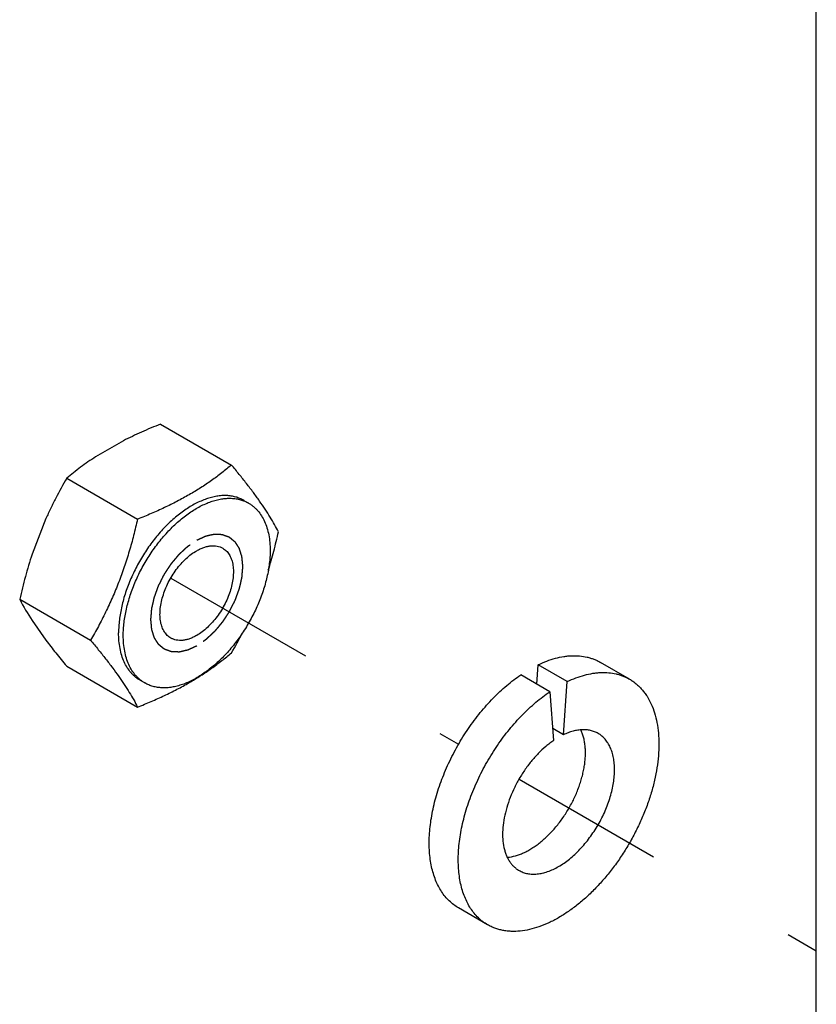
# Paper-space layout '02051-7711_1_3' of a CAD drawing. Units: inches. Extents: x 0 to 34, y 0 to 22.
# Drawn here: x 11.7 to 12.6, y 4.7 to 5.9 of the extents above; entities that cross this region are included whole.
import ezdxf

# ---------------------------------------------------------------- set-up
doc = ezdxf.new("R2010")
doc.units = ezdxf.units.IN
doc.header["$LTSCALE"] = 1.87
doc.header["$MEASUREMENT"] = 0
doc.linetypes.add('DASHED', pattern=[0.2, 0.1, -0.1])
doc.linetypes.add('HIDDEN', pattern=[0.2, 0.1, -0.1])
doc.layers.get('0').update_dxf_attribs({"linetype": 'CONTINUOUS'})
doc.layers.add('DEFAULT_2', color=8, linetype='HIDDEN')

psp = doc.layouts.new('02051-7711_1_3')

# ---------------------------------------------------------------- linework, layer by layer
at = {"color": 7, "linetype": 'CONTINUOUS'}
for p, q in [((12.6251, 4.4342), (12.6251, 6.0264)), ((11.8357, 5.4473), (11.9211, 5.398)), ((11.7909, 5.4272), (11.7575, 5.4079)), ((11.7227, 5.382), (11.808, 5.3327)), ((11.9361, 5.3553), (11.9417, 5.3521)), ((11.6977, 5.3335), (11.681, 5.2905)), ((11.6661, 5.2363), (11.7515, 5.187)), ((11.681, 5.2108), (11.6977, 5.1871)), ((12.2886, 5.1342), (12.2903, 5.1575)), ((12.3253, 5.1373), (12.2903, 5.1575)), ((12.4002, 5.1402), (12.3652, 5.1604)), ((11.7227, 5.1558), (11.808, 5.1065)), ((12.3043, 5.1251), (12.2693, 5.1453)), ((11.8111, 5.1388), (11.8167, 5.1356)), ((12.3207, 5.0732), (12.3253, 5.1373)), ((12.3043, 5.1251), (12.3089, 5.0664)), ((12.3207, 5.0732), (12.3078, 5.0806)), ((12.2294, 4.8445), (12.1944, 4.8647))]:
    psp.add_line(p, q, dxfattribs=at)
at = {"color": 4, "linetype": 'DASHED'}
for p, q in [((11.8481, 5.2618), (12.1945, 5.0618)), ((12.2673, 5.0198), (12.6251, 4.8132))]:
    psp.add_line(p, q, dxfattribs=at)
at = {"color": 7, "linetype": 'CONTINUOUS'}
for centre, radius, start, end in [((11.9454, 5.3829), 0.3154, 207.6974, 213.059), ((11.3995, 5.4727), 0.6022, 330.0236, 332.638)]:
    psp.add_arc(centre, radius, start, end, dxfattribs=at)
for points, knots in [([(11.8357, 5.4473), (11.828, 5.4442), (11.8129, 5.4379), (11.7981, 5.4308), (11.7909, 5.4272)], [0, 0, 0, 0, 0.506438, 1, 1, 1, 1]), ([(11.7575, 5.4079), (11.7544, 5.4059), (11.7483, 5.4017), (11.7366, 5.3932), (11.7281, 5.3866), (11.7227, 5.382)], [0, 0, 0, 0, 0.256401, 0.508259, 1, 1, 1, 1]), ([(11.9211, 5.398), (11.9173, 5.3948), (11.9094, 5.3884), (11.897, 5.3792), (11.8839, 5.3704), (11.87, 5.362), (11.8554, 5.354), (11.8402, 5.3465), (11.8243, 5.3394), (11.8135, 5.3349), (11.808, 5.3327)], [0, 0, 0, 0, 0.114756, 0.232071, 0.352357, 0.475885, 0.602702, 0.7326, 0.865188, 1, 1, 1, 1]), ([(11.9777, 5.3176), (11.9761, 5.3205), (11.9729, 5.3264), (11.9676, 5.3355), (11.9615, 5.345), (11.9548, 5.3548), (11.9473, 5.3652), (11.9391, 5.3758), (11.9303, 5.3869), (11.9242, 5.3943), (11.9211, 5.398)], [0, 0, 0, 0, 0.100038, 0.206398, 0.320029, 0.441538, 0.570989, 0.707869, 0.851241, 1, 1, 1, 1]), ([(11.7227, 5.382), (11.7182, 5.3742), (11.7116, 5.3622), (11.7035, 5.346), (11.6996, 5.3377), (11.6977, 5.3335)], [0, 0, 0, 0, 0.497494, 0.748093, 1, 1, 1, 1]), ([(11.9361, 5.3553), (11.9345, 5.3562), (11.9313, 5.3578), (11.9262, 5.3596), (11.9208, 5.3607), (11.9152, 5.3613), (11.9093, 5.3612), (11.9032, 5.3605), (11.897, 5.3591), (11.8907, 5.3572), (11.8843, 5.3547), (11.8778, 5.3516), (11.8713, 5.3479), (11.8648, 5.3437), (11.8583, 5.3389), (11.852, 5.3337), (11.8457, 5.328), (11.8396, 5.3219), (11.8337, 5.3153), (11.8261, 5.3061), (11.8172, 5.2937), (11.8079, 5.278), (11.8012, 5.2642), (11.7966, 5.2531), (11.7936, 5.2447), (11.791, 5.2363), (11.7889, 5.228), (11.7873, 5.2197), (11.7861, 5.2117), (11.7853, 5.2038), (11.7852, 5.1986), (11.7852, 5.1961)], [0, 0, 0, 0, 0.021325, 0.042879, 0.064877, 0.087514, 0.110956, 0.135335, 0.16075, 0.187266, 0.214921, 0.243723, 0.273655, 0.30468, 0.336743, 0.36977, 0.403678, 0.438366, 0.473728, 0.509648, 0.582648, 0.656355, 0.729709, 0.765932, 0.80168, 0.83683, 0.871269, 0.904891, 0.937609, 0.969342, 1, 1, 1, 1]), ([(11.7908, 5.1928), (11.7908, 5.1953), (11.791, 5.2005), (11.7917, 5.2084), (11.7929, 5.2165), (11.7946, 5.2247), (11.7967, 5.233), (11.8001, 5.2443), (11.8055, 5.2583), (11.8135, 5.2747), (11.8229, 5.2904), (11.8335, 5.3052), (11.845, 5.3186), (11.8554, 5.3286), (11.864, 5.3357), (11.8704, 5.3404), (11.8769, 5.3446), (11.8834, 5.3483), (11.8899, 5.3514), (11.8963, 5.3539), (11.9027, 5.3559), (11.9089, 5.3572), (11.9149, 5.3579), (11.9208, 5.358), (11.9265, 5.3575), (11.9319, 5.3563), (11.937, 5.3545), (11.9402, 5.353), (11.9417, 5.3521)], [0, 0, 0, 0, 0.030661, 0.062395, 0.095114, 0.128738, 0.163179, 0.198332, 0.270289, 0.343646, 0.417358, 0.490362, 0.56163, 0.630208, 0.663238, 0.695303, 0.72633, 0.756263, 0.785066, 0.812723, 0.839241, 0.864657, 0.889038, 0.912481, 0.93512, 0.957119, 0.978674, 1, 1, 1, 1]), ([(11.9417, 5.3521), (11.9427, 5.3515), (11.9447, 5.3502), (11.9476, 5.348), (11.9503, 5.3456), (11.9536, 5.342), (11.9574, 5.3369), (11.9611, 5.33), (11.964, 5.3222), (11.9661, 5.3136), (11.9673, 5.3045), (11.9676, 5.2981), (11.9676, 5.2948)], [0, 0, 0, 0, 0.053915, 0.108089, 0.162773, 0.218208, 0.332124, 0.451461, 0.577357, 0.710547, 0.851443, 1, 1, 1, 1]), ([(11.808, 5.3327), (11.8065, 5.3262), (11.8034, 5.3133), (11.7981, 5.2941), (11.7921, 5.2752), (11.7854, 5.2567), (11.7779, 5.2385), (11.7697, 5.2209), (11.7609, 5.2037), (11.7547, 5.1925), (11.7515, 5.187)], [0, 0, 0, 0, 0.127282, 0.254173, 0.380521, 0.506165, 0.630969, 0.754861, 0.877847, 1, 1, 1, 1]), ([(11.9654, 5.2715), (11.9677, 5.2791), (11.9721, 5.2943), (11.9759, 5.3098), (11.9777, 5.3176)], [0, 0, 0, 0, 0.499008, 1, 1, 1, 1]), ([(11.8792, 5.2948), (11.8806, 5.2957), (11.8834, 5.2971), (11.8877, 5.2989), (11.8919, 5.3001), (11.896, 5.3008), (11.9, 5.3009), (11.9037, 5.3005), (11.9073, 5.2996), (11.9094, 5.2985), (11.9105, 5.2979)], [0, 0, 0, 0, 0.148554, 0.289507, 0.42273, 0.548637, 0.667998, 0.781938, 0.891987, 1, 1, 1, 1]), ([(11.681, 5.2905), (11.6796, 5.2861), (11.6768, 5.2771), (11.6716, 5.2591), (11.6682, 5.2454), (11.6661, 5.2363)], [0, 0, 0, 0, 0.248987, 0.498758, 1, 1, 1, 1]), ([(11.9676, 5.2948), (11.9676, 5.2923), (11.9674, 5.2871), (11.9667, 5.2792), (11.9655, 5.2712), (11.9638, 5.2629), (11.9617, 5.2546), (11.9583, 5.2434), (11.9529, 5.2293), (11.9449, 5.2129), (11.9355, 5.1972), (11.925, 5.1825), (11.9134, 5.169), (11.903, 5.159), (11.8944, 5.152), (11.888, 5.1472), (11.8815, 5.143), (11.875, 5.1393), (11.8685, 5.1362), (11.8621, 5.1337), (11.8558, 5.1318), (11.8495, 5.1304), (11.8435, 5.1297), (11.8376, 5.1296), (11.832, 5.1302), (11.8266, 5.1313), (11.8215, 5.1331), (11.8182, 5.1347), (11.8167, 5.1356)], [0, 0, 0, 0, 0.030661, 0.062395, 0.095114, 0.128738, 0.163179, 0.198332, 0.270289, 0.343646, 0.417358, 0.490362, 0.56163, 0.630208, 0.663238, 0.695303, 0.72633, 0.756263, 0.785066, 0.812723, 0.839241, 0.864657, 0.889038, 0.912481, 0.93512, 0.957119, 0.978674, 1, 1, 1, 1]), ([(11.848, 5.1897), (11.8472, 5.1901), (11.8457, 5.1911), (11.8437, 5.1929), (11.8418, 5.1949), (11.8402, 5.1973), (11.8387, 5.1998), (11.8375, 5.2026), (11.8366, 5.2056), (11.8355, 5.21), (11.8349, 5.216), (11.8351, 5.2236), (11.8362, 5.2316), (11.8383, 5.2399), (11.8412, 5.2483), (11.8449, 5.2566), (11.8494, 5.2645), (11.8545, 5.2721), (11.8602, 5.2791), (11.8662, 5.2853), (11.8725, 5.2906), (11.877, 5.2936), (11.8792, 5.2948)], [0, 0, 0, 0, 0.02133, 0.042888, 0.064891, 0.087533, 0.11098, 0.135364, 0.160785, 0.187308, 0.24374, 0.304681, 0.369762, 0.438351, 0.50963, 0.582647, 0.656371, 0.729739, 0.801709, 0.87129, 0.937628, 1, 1, 1, 1]), ([(11.9105, 5.2979), (11.9112, 5.2975), (11.9127, 5.2965), (11.9148, 5.2947), (11.9166, 5.2927), (11.9183, 5.2904), (11.9197, 5.2878), (11.9209, 5.285), (11.9219, 5.282), (11.9229, 5.2776), (11.9235, 5.2716), (11.9233, 5.264), (11.9222, 5.256), (11.9201, 5.2477), (11.9172, 5.2394), (11.9135, 5.2311), (11.909, 5.2231), (11.9039, 5.2155), (11.8983, 5.2086), (11.8922, 5.2024), (11.8859, 5.1971), (11.8815, 5.1941), (11.8792, 5.1928)], [0, 0, 0, 0, 0.02133, 0.042888, 0.064891, 0.087533, 0.11098, 0.135364, 0.160785, 0.187308, 0.24374, 0.304681, 0.369762, 0.438351, 0.50963, 0.582647, 0.656371, 0.729739, 0.801709, 0.87129, 0.937628, 1, 1, 1, 1]), ([(11.8111, 5.1388), (11.81, 5.1394), (11.808, 5.1407), (11.8052, 5.1429), (11.8025, 5.1453), (11.7992, 5.1489), (11.7954, 5.154), (11.7917, 5.1609), (11.7888, 5.1687), (11.7867, 5.1773), (11.7854, 5.1865), (11.7852, 5.1928), (11.7852, 5.1961)], [0, 0, 0, 0, 0.053915, 0.108089, 0.162773, 0.218208, 0.332124, 0.451462, 0.577356, 0.710546, 0.851448, 1, 1, 1, 1]), ([(11.8167, 5.1356), (11.8157, 5.1362), (11.8137, 5.1374), (11.8108, 5.1396), (11.8082, 5.142), (11.8048, 5.1456), (11.801, 5.1507), (11.7973, 5.1577), (11.7944, 5.1655), (11.7923, 5.174), (11.7911, 5.1832), (11.7908, 5.1895), (11.7908, 5.1928)], [0, 0, 0, 0, 0.053915, 0.108089, 0.162773, 0.218208, 0.332124, 0.451461, 0.577357, 0.710547, 0.851443, 1, 1, 1, 1]), ([(11.8792, 5.1928), (11.8778, 5.192), (11.875, 5.1905), (11.8707, 5.1887), (11.8665, 5.1875), (11.8624, 5.1868), (11.8584, 5.1867), (11.8547, 5.1871), (11.8512, 5.1881), (11.849, 5.1891), (11.848, 5.1897)], [0, 0, 0, 0, 0.148554, 0.289507, 0.42273, 0.548637, 0.667998, 0.781938, 0.891987, 1, 1, 1, 1]), ([(11.6977, 5.1871), (11.7016, 5.1819), (11.7098, 5.1714), (11.7183, 5.1611), (11.7227, 5.1558)], [0, 0, 0, 0, 0.485623, 1, 1, 1, 1]), ([(11.7515, 5.187), (11.7546, 5.1832), (11.7607, 5.1758), (11.7695, 5.1648), (11.7777, 5.1541), (11.7852, 5.1438), (11.7919, 5.1339), (11.7979, 5.1245), (11.8033, 5.1154), (11.8065, 5.1095), (11.808, 5.1065)], [0, 0, 0, 0, 0.148759, 0.292131, 0.429011, 0.558462, 0.679971, 0.793602, 0.899962, 1, 1, 1, 1]), ([(11.808, 5.1065), (11.8135, 5.1087), (11.8243, 5.1132), (11.8402, 5.1203), (11.8554, 5.1278), (11.87, 5.1358), (11.8839, 5.1442), (11.897, 5.1531), (11.9094, 5.1623), (11.9173, 5.1686), (11.9211, 5.1718)], [0, 0, 0, 0, 0.134812, 0.2674, 0.397298, 0.524115, 0.647644, 0.767929, 0.885244, 1, 1, 1, 1]), ([(12.2903, 5.1575), (12.2937, 5.1591), (12.3005, 5.162), (12.3108, 5.1654), (12.3193, 5.1672), (12.326, 5.1681), (12.3323, 5.1685), (12.3401, 5.1683), (12.3476, 5.1672), (12.3533, 5.1656), (12.3574, 5.1642), (12.3614, 5.1625), (12.3639, 5.1611), (12.3652, 5.1604)], [0, 0, 0, 0, 0.145617, 0.284276, 0.416096, 0.479618, 0.541646, 0.66159, 0.777021, 0.833484, 0.889336, 0.944772, 1, 1, 1, 1]), ([(12.1944, 4.8647), (12.1924, 4.8658), (12.1885, 4.8684), (12.1831, 4.873), (12.1782, 4.8784), (12.1738, 4.8844), (12.17, 4.891), (12.1667, 4.8982), (12.1639, 4.9061), (12.1618, 4.9144), (12.1603, 4.9232), (12.1593, 4.9325), (12.159, 4.9422), (12.1592, 4.9522), (12.1601, 4.9625), (12.1616, 4.9731), (12.1636, 4.9839), (12.1663, 4.9948), (12.1695, 5.0058), (12.1733, 5.0169), (12.1776, 5.0279), (12.1824, 5.0388), (12.1877, 5.0496), (12.1934, 5.0603), (12.1996, 5.0706), (12.2062, 5.0807), (12.2132, 5.0905), (12.2205, 5.0999), (12.2281, 5.1088), (12.2359, 5.1172), (12.244, 5.1251), (12.2523, 5.1325), (12.2607, 5.1392), (12.2664, 5.1434), (12.2693, 5.1453)], [0, 0, 0, 0, 0.021309, 0.04283, 0.064765, 0.087294, 0.110577, 0.13474, 0.159882, 0.186071, 0.213348, 0.241728, 0.271205, 0.301751, 0.333321, 0.365855, 0.39928, 0.433511, 0.468452, 0.504001, 0.540048, 0.576478, 0.613172, 0.650008, 0.686863, 0.723613, 0.760137, 0.796314, 0.832029, 0.867168, 0.901625, 0.93531, 0.968134, 1, 1, 1, 1]), ([(12.3253, 5.1373), (12.3288, 5.1389), (12.3355, 5.1418), (12.3458, 5.1452), (12.3543, 5.147), (12.361, 5.1479), (12.3673, 5.1483), (12.3751, 5.1481), (12.3826, 5.147), (12.3883, 5.1454), (12.3924, 5.144), (12.3964, 5.1423), (12.3989, 5.1409), (12.4002, 5.1402)], [0, 0, 0, 0, 0.145617, 0.284276, 0.416096, 0.479618, 0.541646, 0.66159, 0.777021, 0.833484, 0.889336, 0.944772, 1, 1, 1, 1]), ([(12.4002, 5.1402), (12.4016, 5.1394), (12.4043, 5.1377), (12.4082, 5.1347), (12.4119, 5.1314), (12.4153, 5.1278), (12.4184, 5.1238), (12.4224, 5.118), (12.4267, 5.11), (12.4306, 5.0994), (12.4335, 5.0877), (12.4352, 5.0752), (12.4357, 5.0618), (12.4351, 5.0478), (12.4334, 5.0333), (12.4305, 5.0184), (12.4265, 5.0032), (12.4214, 4.9879), (12.4153, 4.9727), (12.4083, 4.9577), (12.4003, 4.943), (12.3916, 4.9287), (12.3821, 4.9151), (12.3719, 4.9022), (12.3612, 4.8902), (12.3501, 4.8791), (12.3386, 4.8692), (12.3269, 4.8604), (12.3151, 4.8529), (12.3033, 4.8467), (12.2915, 4.8419), (12.28, 4.8385), (12.2688, 4.8366), (12.2597, 4.8363), (12.2528, 4.8368), (12.2478, 4.8376), (12.2429, 4.8388), (12.2382, 4.8403), (12.2337, 4.8421), (12.2308, 4.8436), (12.2294, 4.8445)], [0, 0, 0, 0, 0.011245, 0.022543, 0.033948, 0.04551, 0.057275, 0.069286, 0.094175, 0.120432, 0.148212, 0.177592, 0.208579, 0.241124, 0.275128, 0.310451, 0.34692, 0.384335, 0.422479, 0.461116, 0.500002, 0.538887, 0.577524, 0.615668, 0.653083, 0.689552, 0.724874, 0.758878, 0.791423, 0.82241, 0.851789, 0.879569, 0.905826, 0.930715, 0.942725, 0.95449, 0.966052, 0.977457, 0.988755, 1, 1, 1, 1]), ([(12.2294, 4.8445), (12.2274, 4.8456), (12.2235, 4.8482), (12.2181, 4.8528), (12.2132, 4.8582), (12.2088, 4.8642), (12.205, 4.8708), (12.2017, 4.878), (12.1989, 4.8858), (12.1968, 4.8942), (12.1953, 4.903), (12.1943, 4.9123), (12.194, 4.922), (12.1942, 4.932), (12.1951, 4.9423), (12.1966, 4.9529), (12.1986, 4.9637), (12.2013, 4.9746), (12.2045, 4.9856), (12.2083, 4.9967), (12.2126, 5.0077), (12.2174, 5.0186), (12.2227, 5.0294), (12.2284, 5.04), (12.2346, 5.0504), (12.2412, 5.0605), (12.2482, 5.0703), (12.2555, 5.0796), (12.2631, 5.0886), (12.2709, 5.097), (12.279, 5.1049), (12.2873, 5.1123), (12.2957, 5.119), (12.3014, 5.1232), (12.3043, 5.1251)], [0, 0, 0, 0, 0.021309, 0.04283, 0.064765, 0.087294, 0.110577, 0.13474, 0.159882, 0.186071, 0.213348, 0.241728, 0.271205, 0.301751, 0.333321, 0.365855, 0.39928, 0.433511, 0.468452, 0.504001, 0.540048, 0.576478, 0.613172, 0.650008, 0.686863, 0.723613, 0.760137, 0.796314, 0.832029, 0.867168, 0.901625, 0.93531, 0.968134, 1, 1, 1, 1]), ([(12.2533, 4.9257), (12.2565, 4.926), (12.2614, 4.9269), (12.2678, 4.929), (12.2728, 4.931), (12.2778, 4.9335), (12.2828, 4.9365), (12.2878, 4.9398), (12.2927, 4.9436), (12.2976, 4.9477), (12.3041, 4.9538), (12.3118, 4.9622), (12.3202, 4.9733), (12.3278, 4.9852), (12.3343, 4.9977), (12.3387, 5.0085), (12.3416, 5.0172), (12.3435, 5.0237), (12.3449, 5.0301), (12.3461, 5.0364), (12.3468, 5.0425), (12.3472, 5.0485), (12.3472, 5.0543), (12.3468, 5.0599), (12.3461, 5.0652), (12.3449, 5.0702), (12.3435, 5.0749), (12.3422, 5.0779), (12.3415, 5.0793)], [0, 0, 0, 0, 0.049028, 0.075191, 0.102485, 0.130914, 0.160456, 0.19107, 0.222695, 0.255254, 0.288658, 0.357565, 0.428523, 0.500518, 0.572489, 0.643378, 0.678106, 0.712193, 0.745526, 0.778007, 0.809545, 0.840067, 0.869513, 0.897842, 0.925037, 0.951101, 0.976068, 1, 1, 1, 1]), ([(12.2672, 4.9098), (12.268, 4.9094), (12.2696, 4.9086), (12.2729, 4.9071), (12.2774, 4.9059), (12.2832, 4.9053), (12.2892, 4.9055), (12.2954, 4.9065), (12.3018, 4.9084), (12.3084, 4.9111), (12.315, 4.9145), (12.3216, 4.9187), (12.3281, 4.9236), (12.3345, 4.9292), (12.3407, 4.9354), (12.3467, 4.9421), (12.3523, 4.9493), (12.3576, 4.9569), (12.3625, 4.9648), (12.367, 4.973), (12.3709, 4.9814), (12.3743, 4.9899), (12.3771, 4.9984), (12.3793, 5.0069), (12.381, 5.0152), (12.3819, 5.0233), (12.3823, 5.0311), (12.382, 5.0385), (12.381, 5.0455), (12.3794, 5.052), (12.3772, 5.058), (12.3744, 5.0633), (12.371, 5.0679), (12.367, 5.0718), (12.364, 5.0739), (12.3624, 5.0748)], [0, 0, 0, 0, 0.011246, 0.022545, 0.045495, 0.069257, 0.094149, 0.120409, 0.148193, 0.177576, 0.208567, 0.241116, 0.275124, 0.310451, 0.346924, 0.384344, 0.422491, 0.461132, 0.500022, 0.538911, 0.577552, 0.615698, 0.653117, 0.689588, 0.724914, 0.758919, 0.791466, 0.822455, 0.851836, 0.879618, 0.905876, 0.930766, 0.954526, 0.977475, 1, 1, 1, 1]), ([(12.3624, 5.0748), (12.361, 5.0756), (12.3581, 5.077), (12.3534, 5.0785), (12.3484, 5.0792), (12.3441, 5.0793), (12.3406, 5.0791), (12.3369, 5.0786), (12.3321, 5.0776), (12.3264, 5.0757), (12.3226, 5.0741), (12.3207, 5.0732)], [0, 0, 0, 0, 0.110601, 0.222859, 0.338312, 0.458271, 0.520305, 0.583836, 0.715686, 0.854386, 1, 1, 1, 1]), ([(12.3089, 5.0664), (12.3073, 5.0653), (12.3041, 5.063), (12.2978, 5.0579), (12.2901, 5.0507), (12.2816, 5.0411), (12.2736, 5.0304), (12.2665, 5.019), (12.2604, 5.0071), (12.2553, 4.9949), (12.2514, 4.9826), (12.2487, 4.9705), (12.2474, 4.9589), (12.2474, 4.9479), (12.2486, 4.9393), (12.2502, 4.9329), (12.2517, 4.9286), (12.2535, 4.9245), (12.2557, 4.9208), (12.2581, 4.9175), (12.2609, 4.9145), (12.2639, 4.9119), (12.2661, 4.9105), (12.2672, 4.9098)], [0, 0, 0, 0, 0.031868, 0.064702, 0.132846, 0.203696, 0.276399, 0.350006, 0.423538, 0.496015, 0.566504, 0.634154, 0.698249, 0.758256, 0.813889, 0.840083, 0.865231, 0.889399, 0.912686, 0.935221, 0.95716, 0.978686, 1, 1, 1, 1])]:
    psp.add_open_spline(points, degree=3, knots=knots, dxfattribs=at)
at = {"layer": 'DEFAULT_2', "color": 8, "linetype": 'HIDDEN'}
for points in [[(11.8792, 5.3075), (11.8801, 5.3079), (11.8814, 5.3085), (11.8832, 5.3094), (11.8846, 5.31), (11.8859, 5.3106), (11.887, 5.3111), (11.8879, 5.3115), (11.8885, 5.3118), (11.8889, 5.312), (11.8893, 5.3122), (11.8895, 5.3123), (11.8898, 5.3124), (11.8899, 5.3125), (11.8901, 5.3125), (11.8903, 5.3126), (11.8906, 5.3126), (11.8909, 5.3127), (11.8913, 5.3128), (11.8919, 5.3129), (11.8927, 5.3131), (11.8938, 5.3134), (11.8951, 5.3137), (11.8964, 5.314), (11.8974, 5.3142), (11.8983, 5.3144), (11.8988, 5.3145), (11.8993, 5.3146), (11.8996, 5.3147), (11.8999, 5.3147), (11.9, 5.3148), (11.9001, 5.3148), (11.9002, 5.3148), (11.9003, 5.3148), (11.9004, 5.3148), (11.9006, 5.3148), (11.9008, 5.3148), (11.9011, 5.3148), (11.9015, 5.3148), (11.902, 5.3148), (11.9028, 5.3147), (11.9038, 5.3147), (11.905, 5.3147), (11.9062, 5.3146), (11.9072, 5.3146), (11.908, 5.3146), (11.9084, 5.3145), (11.9088, 5.3145), (11.9091, 5.3145), (11.9094, 5.3145), (11.9096, 5.3145), (11.9097, 5.3145), (11.9097, 5.3145), (11.9098, 5.3145), (11.9099, 5.3144), (11.91, 5.3144), (11.9103, 5.3143), (11.9105, 5.3142), (11.9109, 5.3141), (11.9113, 5.3139), (11.912, 5.3136), (11.9129, 5.3133), (11.914, 5.3129), (11.915, 5.3125), (11.9159, 5.3122), (11.9166, 5.312), (11.9171, 5.3118), (11.9174, 5.3117), (11.9177, 5.3116), (11.9179, 5.3115), (11.9181, 5.3114), (11.9181, 5.3114), (11.9182, 5.3114), (11.9183, 5.3113), (11.9183, 5.3113), (11.9185, 5.3112), (11.9186, 5.311), (11.9189, 5.3108), (11.9191, 5.3106), (11.9195, 5.3103), (11.9201, 5.3098), (11.9208, 5.3092), (11.9216, 5.3085), (11.9225, 5.3078), (11.9232, 5.3072), (11.9238, 5.3068), (11.9241, 5.3065), (11.9244, 5.3062), (11.9246, 5.3061), (11.9248, 5.3059), (11.9249, 5.3058), (11.925, 5.3058), (11.925, 5.3057), (11.9251, 5.3056), (11.9251, 5.3056), (11.9252, 5.3054), (11.9254, 5.3052), (11.9255, 5.305), (11.9257, 5.3046), (11.926, 5.3042), (11.9264, 5.3035), (11.927, 5.3027), (11.9276, 5.3017), (11.9282, 5.3007), (11.9288, 5.2999), (11.9292, 5.2992), (11.9294, 5.2988), (11.9297, 5.2984), (11.9298, 5.2982), (11.9299, 5.298), (11.93, 5.2978), (11.9301, 5.2978), (11.9301, 5.2977), (11.9302, 5.2976), (11.9302, 5.2975), (11.9302, 5.2973), (11.9303, 5.2971), (11.9304, 5.2967), (11.9306, 5.2963), (11.9307, 5.2958), (11.931, 5.295), (11.9313, 5.2939), (11.9317, 5.2927), (11.9321, 5.2914), (11.9324, 5.2903), (11.9327, 5.2895), (11.9329, 5.289), (11.933, 5.2886), (11.9331, 5.2883), (11.9332, 5.288), (11.9332, 5.2878), (11.9333, 5.2877), (11.9333, 5.2876), (11.9333, 5.2875), (11.9333, 5.2874), (11.9333, 5.2872), (11.9333, 5.2869), (11.9334, 5.2865), (11.9334, 5.286), (11.9335, 5.2854), (11.9336, 5.2844), (11.9337, 5.2831), (11.9338, 5.2816), (11.934, 5.2801), (11.9341, 5.2789), (11.9342, 5.2779), (11.9342, 5.2772), (11.9343, 5.2765), (11.9343, 5.2761), (11.9343, 5.2758), (11.9344, 5.2757), (11.9343, 5.2755), (11.9343, 5.2752), (11.9343, 5.2747), (11.9342, 5.274), (11.9342, 5.2732), (11.9341, 5.2721), (11.934, 5.2708), (11.9338, 5.2692), (11.9337, 5.2676), (11.9336, 5.2662), (11.9335, 5.2651), (11.9334, 5.2643), (11.9334, 5.2636), (11.9334, 5.2632), (11.9333, 5.2629), (11.9333, 5.2627), (11.9333, 5.2625), (11.9332, 5.2622), (11.9331, 5.2617), (11.9329, 5.261), (11.9327, 5.2601), (11.9325, 5.259), (11.9322, 5.2575), (11.9318, 5.2558), (11.9314, 5.2541), (11.931, 5.2527), (11.9308, 5.2516), (11.9306, 5.2507), (11.9304, 5.25), (11.9303, 5.2495), (11.9303, 5.2492), (11.9302, 5.249), (11.9301, 5.2488), (11.93, 5.2485), (11.9298, 5.248), (11.9296, 5.2473), (11.9293, 5.2464), (11.9288, 5.2452), (11.9283, 5.2438), (11.9277, 5.242), (11.927, 5.2403), (11.9265, 5.2389), (11.9261, 5.2377), (11.9258, 5.2368), (11.9255, 5.2361), (11.9253, 5.2356), (11.9252, 5.2353), (11.9252, 5.2351), (11.925, 5.2349), (11.9249, 5.2346), (11.9246, 5.2341), (11.9243, 5.2334), (11.9239, 5.2325), (11.9233, 5.2314), (11.9225, 5.2299), (11.9217, 5.2282), (11.9208, 5.2265), (11.9201, 5.225), (11.9195, 5.2239), (11.9191, 5.223), (11.9187, 5.2223), (11.9185, 5.2218), (11.9183, 5.2215), (11.9182, 5.2213), (11.9181, 5.2211), (11.9179, 5.2208), (11.9176, 5.2204), (11.9172, 5.2197), (11.9167, 5.2189), (11.916, 5.2179), (11.9151, 5.2165), (11.9141, 5.215), (11.913, 5.2134), (11.9121, 5.212), (11.9115, 5.211), (11.9109, 5.2102), (11.9105, 5.2095), (11.9102, 5.2091), (11.91, 5.2088), (11.9099, 5.2086), (11.9097, 5.2084), (11.9095, 5.2082), (11.9092, 5.2078), (11.9087, 5.2072), (11.9081, 5.2065), (11.9073, 5.2055), (11.9063, 5.2044), (11.9052, 5.2029), (11.904, 5.2015), (11.903, 5.2003), (11.9022, 5.1994), (11.9016, 5.1987), (11.9011, 5.1981), (11.9008, 5.1977), (11.9006, 5.1974), (11.9004, 5.1973), (11.9002, 5.1971), (11.9, 5.1969), (11.8997, 5.1966), (11.8991, 5.1961), (11.8985, 5.1955), (11.8976, 5.1947), (11.8965, 5.1937), (11.8953, 5.1925), (11.894, 5.1913), (11.8929, 5.1903), (11.892, 5.1895), (11.8914, 5.1889), (11.8909, 5.1884), (11.8905, 5.188), (11.8903, 5.1878), (11.8901, 5.1877), (11.8899, 5.1876), (11.8897, 5.1874), (11.8893, 5.1871), (11.8888, 5.1867), (11.8881, 5.1863), (11.8872, 5.1856), (11.886, 5.1848), (11.8842, 5.1836), (11.8819, 5.182), (11.8801, 5.1808), (11.8792, 5.1801)], [(11.8792, 5.1801), (11.8783, 5.1797), (11.877, 5.1791), (11.8752, 5.1783), (11.8739, 5.1776), (11.8725, 5.177), (11.8714, 5.1765), (11.8705, 5.1761), (11.87, 5.1758), (11.8695, 5.1756), (11.8692, 5.1755), (11.8689, 5.1753), (11.8687, 5.1752), (11.8685, 5.1751), (11.8683, 5.1751), (11.8681, 5.1751), (11.8679, 5.175), (11.8675, 5.1749), (11.8671, 5.1748), (11.8666, 5.1747), (11.8657, 5.1745), (11.8646, 5.1743), (11.8633, 5.174), (11.8621, 5.1737), (11.861, 5.1734), (11.8601, 5.1732), (11.8596, 5.1731), (11.8592, 5.173), (11.8588, 5.1729), (11.8586, 5.1729), (11.8584, 5.1728), (11.8583, 5.1728), (11.8582, 5.1728), (11.8581, 5.1728), (11.858, 5.1728), (11.8578, 5.1728), (11.8576, 5.1728), (11.8573, 5.1728), (11.8569, 5.1728), (11.8564, 5.1729), (11.8556, 5.1729), (11.8546, 5.1729), (11.8534, 5.173), (11.8523, 5.173), (11.8513, 5.1731), (11.8505, 5.1731), (11.85, 5.1731), (11.8496, 5.1731), (11.8493, 5.1731), (11.849, 5.1731), (11.8489, 5.1731), (11.8488, 5.1731), (11.8487, 5.1731), (11.8486, 5.1732), (11.8485, 5.1732), (11.8484, 5.1733), (11.8482, 5.1733), (11.8479, 5.1734), (11.8475, 5.1736), (11.8471, 5.1737), (11.8464, 5.174), (11.8455, 5.1743), (11.8445, 5.1747), (11.8434, 5.1751), (11.8425, 5.1754), (11.8418, 5.1757), (11.8414, 5.1758), (11.841, 5.176), (11.8407, 5.1761), (11.8405, 5.1762), (11.8404, 5.1762), (11.8403, 5.1762), (11.8402, 5.1763), (11.8402, 5.1763), (11.8401, 5.1764), (11.84, 5.1765), (11.8398, 5.1766), (11.8396, 5.1768), (11.8393, 5.177), (11.8389, 5.1773), (11.8384, 5.1778), (11.8377, 5.1784), (11.8368, 5.1791), (11.8359, 5.1798), (11.8352, 5.1804), (11.8347, 5.1809), (11.8343, 5.1812), (11.834, 5.1814), (11.8338, 5.1816), (11.8336, 5.1817), (11.8335, 5.1818), (11.8334, 5.1819), (11.8334, 5.1819), (11.8333, 5.182), (11.8333, 5.1821), (11.8332, 5.1822), (11.8331, 5.1824), (11.8329, 5.1827), (11.8327, 5.183), (11.8324, 5.1834), (11.832, 5.1841), (11.8315, 5.1849), (11.8308, 5.1859), (11.8302, 5.1869), (11.8297, 5.1878), (11.8292, 5.1884), (11.829, 5.1889), (11.8288, 5.1892), (11.8286, 5.1894), (11.8285, 5.1897), (11.8284, 5.1898), (11.8283, 5.1899), (11.8283, 5.1899), (11.8283, 5.19), (11.8282, 5.1901), (11.8282, 5.1903), (11.8281, 5.1906), (11.828, 5.1909), (11.8279, 5.1913), (11.8277, 5.1918), (11.8274, 5.1927), (11.8271, 5.1937), (11.8267, 5.195), (11.8263, 5.1962), (11.826, 5.1973), (11.8257, 5.1981), (11.8256, 5.1987), (11.8254, 5.1991), (11.8253, 5.1994), (11.8253, 5.1996), (11.8252, 5.1998), (11.8252, 5.1999), (11.8251, 5.2), (11.8251, 5.2001), (11.8251, 5.2002), (11.8251, 5.2005), (11.8251, 5.2008), (11.825, 5.2011), (11.825, 5.2016), (11.8249, 5.2023), (11.8249, 5.2033), (11.8247, 5.2045), (11.8246, 5.206), (11.8245, 5.2075), (11.8244, 5.2087), (11.8243, 5.2097), (11.8242, 5.2105), (11.8241, 5.2111), (11.8241, 5.2115), (11.8241, 5.2118), (11.824, 5.212), (11.8241, 5.2122), (11.8241, 5.2124), (11.8241, 5.2129), (11.8242, 5.2136), (11.8243, 5.2144), (11.8243, 5.2155), (11.8245, 5.2168), (11.8246, 5.2185), (11.8247, 5.2201), (11.8248, 5.2214), (11.8249, 5.2225), (11.825, 5.2233), (11.825, 5.224), (11.8251, 5.2245), (11.8251, 5.2247), (11.8251, 5.2249), (11.8252, 5.2252), (11.8252, 5.2255), (11.8253, 5.226), (11.8255, 5.2267), (11.8257, 5.2275), (11.826, 5.2287), (11.8263, 5.2301), (11.8267, 5.2318), (11.8271, 5.2335), (11.8274, 5.2349), (11.8276, 5.2361), (11.8278, 5.2369), (11.828, 5.2376), (11.8281, 5.2381), (11.8282, 5.2384), (11.8282, 5.2386), (11.8283, 5.2389), (11.8284, 5.2392), (11.8286, 5.2397), (11.8289, 5.2404), (11.8292, 5.2413), (11.8296, 5.2424), (11.8301, 5.2439), (11.8307, 5.2456), (11.8314, 5.2473), (11.8319, 5.2488), (11.8323, 5.2499), (11.8326, 5.2508), (11.8329, 5.2515), (11.8331, 5.252), (11.8332, 5.2523), (11.8333, 5.2525), (11.8334, 5.2528), (11.8335, 5.253), (11.8338, 5.2535), (11.8341, 5.2543), (11.8346, 5.2551), (11.8352, 5.2563), (11.8359, 5.2577), (11.8367, 5.2594), (11.8376, 5.2612), (11.8383, 5.2626), (11.8389, 5.2637), (11.8393, 5.2646), (11.8397, 5.2653), (11.84, 5.2658), (11.8401, 5.2661), (11.8402, 5.2663), (11.8403, 5.2665), (11.8405, 5.2668), (11.8408, 5.2673), (11.8413, 5.2679), (11.8418, 5.2687), (11.8425, 5.2698), (11.8433, 5.2711), (11.8444, 5.2727), (11.8454, 5.2743), (11.8463, 5.2756), (11.847, 5.2766), (11.8475, 5.2774), (11.8479, 5.2781), (11.8482, 5.2786), (11.8484, 5.2788), (11.8485, 5.279), (11.8487, 5.2792), (11.8489, 5.2794), (11.8492, 5.2799), (11.8497, 5.2804), (11.8503, 5.2812), (11.8511, 5.2821), (11.8521, 5.2833), (11.8533, 5.2847), (11.8545, 5.2861), (11.8554, 5.2873), (11.8562, 5.2882), (11.8568, 5.289), (11.8573, 5.2895), (11.8577, 5.29), (11.8579, 5.2902), (11.858, 5.2904), (11.8582, 5.2905), (11.8584, 5.2907), (11.8588, 5.2911), (11.8593, 5.2916), (11.8599, 5.2922), (11.8608, 5.293), (11.8619, 5.294), (11.8632, 5.2952), (11.8645, 5.2964), (11.8655, 5.2974), (11.8664, 5.2982), (11.867, 5.2988), (11.8676, 5.2993), (11.8679, 5.2996), (11.8682, 5.2998), (11.8683, 5.3), (11.8685, 5.3001), (11.8687, 5.3002), (11.8691, 5.3005), (11.8697, 5.3009), (11.8704, 5.3014), (11.8713, 5.302), (11.8724, 5.3028), (11.8742, 5.304), (11.8765, 5.3056), (11.8783, 5.3069), (11.8792, 5.3075)]]:
    psp.add_open_spline(points, degree=3, knots=[0, 0, 0, 0, 0.015625, 0.023438, 0.03125, 0.039062, 0.046875, 0.050781, 0.054688, 0.056641, 0.058594, 0.060547, 0.061523, 0.0625, 0.063477, 0.064453, 0.066406, 0.068359, 0.070312, 0.074219, 0.078125, 0.085938, 0.09375, 0.101562, 0.109375, 0.113281, 0.117188, 0.119141, 0.121094, 0.123047, 0.124023, 0.124512, 0.125, 0.125488, 0.125977, 0.126953, 0.128906, 0.130859, 0.132812, 0.136719, 0.140625, 0.148438, 0.15625, 0.164062, 0.171875, 0.175781, 0.179688, 0.181641, 0.183594, 0.185547, 0.186523, 0.187012, 0.1875, 0.187988, 0.188477, 0.189453, 0.191406, 0.193359, 0.195312, 0.199219, 0.203125, 0.210938, 0.21875, 0.226562, 0.234375, 0.238281, 0.242188, 0.244141, 0.246094, 0.248047, 0.249023, 0.249512, 0.25, 0.250488, 0.250977, 0.251953, 0.253906, 0.255859, 0.257812, 0.261719, 0.265625, 0.273438, 0.28125, 0.289062, 0.296875, 0.300781, 0.304688, 0.306641, 0.308594, 0.310547, 0.311523, 0.312012, 0.3125, 0.312988, 0.313477, 0.314453, 0.316406, 0.318359, 0.320312, 0.324219, 0.328125, 0.335938, 0.34375, 0.351562, 0.359375, 0.363281, 0.367188, 0.369141, 0.371094, 0.373047, 0.374023, 0.374512, 0.375, 0.375488, 0.375977, 0.376953, 0.378906, 0.380859, 0.382812, 0.386719, 0.390625, 0.398438, 0.40625, 0.414062, 0.421875, 0.425781, 0.429688, 0.431641, 0.433594, 0.435547, 0.436523, 0.437012, 0.4375, 0.437988, 0.438477, 0.439453, 0.441406, 0.443359, 0.445312, 0.449219, 0.453125, 0.460938, 0.46875, 0.476562, 0.484375, 0.488281, 0.492188, 0.496094, 0.498047, 0.499023, 0.5, 0.500977, 0.501953, 0.503906, 0.507812, 0.511719, 0.515625, 0.523438, 0.53125, 0.539062, 0.546875, 0.550781, 0.554688, 0.558594, 0.560547, 0.561523, 0.5625, 0.563477, 0.564453, 0.566406, 0.570312, 0.574219, 0.578125, 0.585938, 0.59375, 0.601562, 0.609375, 0.613281, 0.617188, 0.621094, 0.623047, 0.624023, 0.625, 0.625977, 0.626953, 0.628906, 0.632812, 0.636719, 0.640625, 0.648438, 0.65625, 0.664062, 0.671875, 0.675781, 0.679688, 0.683594, 0.685547, 0.686523, 0.6875, 0.688477, 0.689453, 0.691406, 0.695312, 0.699219, 0.703125, 0.710938, 0.71875, 0.726562, 0.734375, 0.738281, 0.742188, 0.746094, 0.748047, 0.749023, 0.75, 0.750977, 0.751953, 0.753906, 0.757812, 0.761719, 0.765625, 0.773438, 0.78125, 0.789062, 0.796875, 0.800781, 0.804688, 0.808594, 0.810547, 0.811523, 0.8125, 0.813477, 0.814453, 0.816406, 0.820312, 0.824219, 0.828125, 0.835938, 0.84375, 0.851562, 0.859375, 0.863281, 0.867188, 0.871094, 0.873047, 0.874023, 0.875, 0.875977, 0.876953, 0.878906, 0.882812, 0.886719, 0.890625, 0.898438, 0.90625, 0.914062, 0.921875, 0.925781, 0.929688, 0.933594, 0.935547, 0.936523, 0.9375, 0.938477, 0.939453, 0.941406, 0.945312, 0.949219, 0.953125, 0.960938, 0.96875, 0.984375, 1, 1, 1, 1], dxfattribs=at)

doc.saveas('drawing.dxf')
